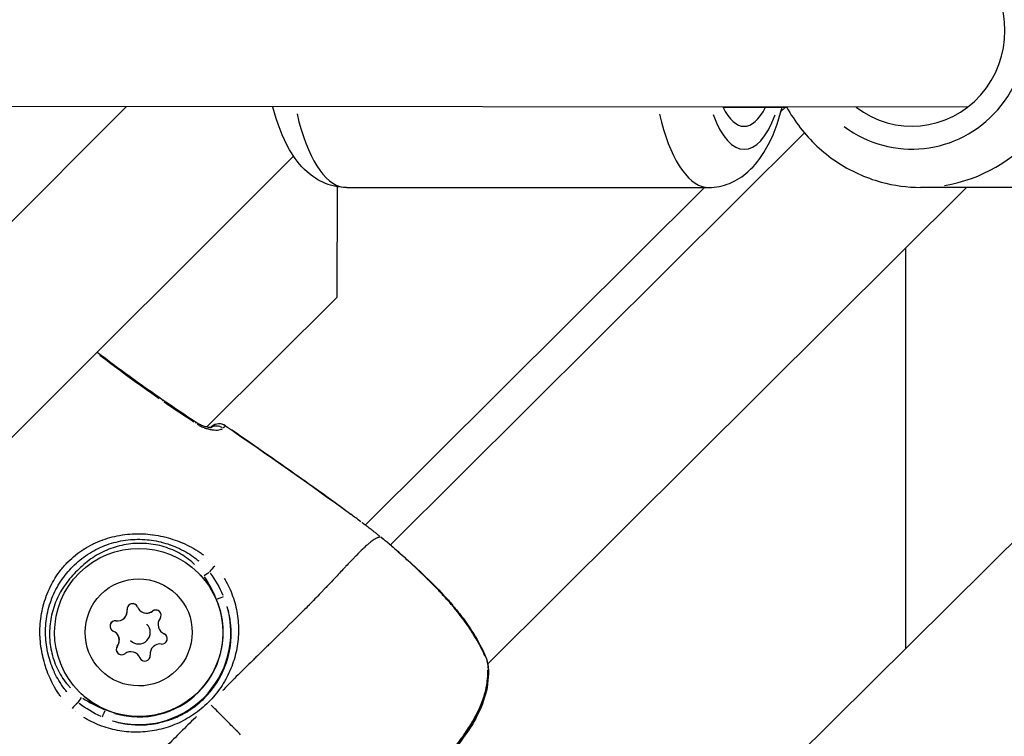
# Model space of a CAD drawing. Units: millimetres. Extents: x -1097 to 49678, y 6 to 32641.
# Drawn here: x 20347 to 20475, y 9022 to 9116 of the extents above; entities that cross this region are included whole.
import ezdxf

# ---------------------------------------------------------------- set-up
doc = ezdxf.new("R2010")
doc.units = ezdxf.units.MM
doc.header["$MEASUREMENT"] = 0

msp = doc.modelspace()

# ---------------------------------------------------------------- linework, layer by layer
for p, q in [((20533.77, 9104.59), (20121.42, 8695.12)), ((20470.59, 9104.6), (20206.43, 9104.74)), ((20360.66, 9104.66), (20207.08, 8951.26)), ((20438.6, 9104.58), (20446.93, 9104.58)), ((20446.76, 9104.58), (20446.18, 9104)), ((20395.14, 9047.34), (20449.24, 9101.22)), ((20382.48, 9098.18), (20219.02, 8934.93)), ((20388.17, 9079.73), (20388.2, 9094.18)), ((20389.39, 9094.08), (20436.74, 9094.08)), ((20436.21, 9094.08), (20391.85, 9049.94)), ((20407.86, 9031.78), (20470.42, 9094.1)), ((20483.19, 9094.09), (20464.44, 9094.1)), ((20462.47, 9086.17), (20462.47, 9033.78)), ((20371.15, 9062.78), (20388.17, 9079.73)), ((20370.97, 9062.61), (20370.97, 9062.61)), ((20358.51, 9047.5), (20358.51, 9047.5)), ((20359.57, 9048.56), (20359.57, 9048.56)), ((20368.88, 9047.16), (20368.88, 9047.16)), ((20369.83, 9046.63), (20369.83, 9046.63)), ((20373.06, 9043.52), (20373.06, 9043.52)), ((20373.63, 9042.59), (20373.63, 9042.59)), ((20349.58, 9038.61), (20349.58, 9038.61)), ((20360.72, 9038.87), (20360.73, 9038.86)), ((20362.34, 9038.81), (20362.35, 9038.8)), ((20364.05, 9038.69), (20364.06, 9038.68)), ((20359.27, 9037.42), (20359.28, 9037.41)), ((20363.29, 9036.96), (20363.3, 9036.95)), ((20365.14, 9036), (20365.15, 9035.99)), ((20359.32, 9035.8), (20359.33, 9035.79)), ((20361.17, 9034.84), (20361.18, 9034.83)), ((20365.56, 9035.72), (20365.56, 9035.71)), ((20359.43, 9034.09), (20359.44, 9034.08)), ((20362.12, 9032.99), (20362.13, 9032.98)), ((20362.4, 9032.57), (20362.41, 9032.56)), ((20351.37, 9028.5), (20351.37, 9028.5)), ((20351.86, 9027.75), (20351.86, 9027.75)), ((20354.02, 9025.49), (20354.02, 9025.49)), ((20354.76, 9024.97), (20354.76, 9024.97))]:
    msp.add_line(p, q)
for centre, radius, start, end in [((20372.73, 9061.67), 1.5, 55.4223, 129.3449), ((20393.38, 9046.87), 1.5, 50.4551, 52.7417), ((20372.78, 9046.56), 2.82, 180.2948, 180.2962), ((20359.43, 9038.7), 1.3, 262.5458, 7.2272), ((20359.44, 9038.7), 1.3, 262.5458, 7.2272), ((20361.42, 9038.96), 0.7, 22.5461, 187.2274), ((20361.43, 9038.95), 0.7, 45.4363, 187.2274), ((20363.26, 9039.72), 1.3, 202.546, 307.2275), ((20363.27, 9039.71), 1.3, 224.8866, 307.2272), ((20364.47, 9038.13), 0.7, 322.546, 127.2272), ((20364.48, 9038.12), 0.7, 45.4361, 127.2272), ((20359.18, 9036.72), 0.7, 82.5458, 247.2272), ((20359.19, 9036.71), 0.7, 82.5458, 224.337), ((20366.06, 9036.92), 1.3, 142.546, 247.2273), ((20358.4, 9034.88), 1.3, 322.546, 67.2273), ((20362.24, 9035.89), 1.5, 224.8866, 44.8866), ((20366.07, 9036.91), 1.3, 224.8866, 247.2272), ((20358.41, 9034.87), 1.3, 322.546, 44.8867), ((20365.28, 9035.07), 0.7, 262.5458, 67.2272), ((20365.29, 9035.06), 0.7, 45.4362, 67.2272), ((20359.99, 9033.67), 0.7, 142.546, 307.2272), ((20360, 9033.66), 0.7, 142.546, 224.337), ((20361.2, 9032.07), 1.3, 22.546, 127.2275), ((20365.03, 9033.09), 1.3, 82.5458, 187.2272), ((20361.21, 9032.06), 1.3, 22.546, 44.8867), ((20363.04, 9032.84), 0.7, 202.5461, 7.2274), ((20363.05, 9032.83), 0.7, 202.546, 224.337), ((20406.36, 9031.66), 1.5, 6.4854, 19.1085)]:
    msp.add_arc(centre, radius, start, end)
for centre, major_axis, ratio, start_param, end_param in [((20464.46, 9114.6), (-0.01, -20.5), 0.972838, 0.15708, 2.984513), ((20463.3, 9114.6), (0.01, 15.5), 0.972838, 2.516067, 6.908711), ((20463.3, 9114.6), (0.01, 12.5), 0.972838, 2.498092, 6.926686), ((20441.38, 9114.58), (0, -12.5), 0.371304, 5.635736, 6.926686), ((20389.38, 9114.58), (0, -20.5), 0.371304, 5.271526, 6.22994), ((20436.74, 9114.58), (0, -20.5), 0.371304, 5.273156, 6.230026), ((20441.38, 9114.58), (0, -15.5), 0.371304, 5.498117, 7.065661), ((20364.6, 9065.05), (0.85, 1.24), 0.0033, 0.023897, 0.454037), ((20368.93, 9062.14), (0.82, 1.25), 0.003287, 0.02391, 0.454288), ((20372.49, 9061.44), (-1.05, 1.07), 0.929018, 4.963147, 5.985093), ((20372.73, 9061.67), (-0.95, 1.16), 0.999396, 5.0575, 6.218676), ((20372.73, 9061.67), (0.85, 1.24), 0.003301, 0.001457, 0.027686), ((20372.73, 9061.67), (-1.06, 1.06), 0.999408, 6.186406, 6.283185), ((20393.38, 9046.87), (0.96, 1.16), 0.958598, 0.002075, 0.039421), ((20393.38, 9046.87), (0.91, 1.19), 0.003326, 0.000561, 0.010662), ((20372.77, 9046.57), (-1.56, -0.95), 0.999911, 0.000005, 0.000093), ((20372.77, 9046.57), (-0.86, -1.61), 0.999917, 0.000005, 0.000098), ((20370.75, 9043.33), (0.835, 0.55), 0.00329, 4.764404, 5.68864), ((20372.18, 9044.27), (0.759, 0.651), 0.206059, 1.372707, 2.521291), ((20372.78, 9046.56), (-2.82, -0.12), 0.999991, 1.570778, 1.570795), ((20372.39, 9040.21), (0.92, 0.392), 0.003117, 4.79043, 6.172731), ((20362.24, 9035.88), (11.07, 4.72), 0.999996, 4.021697, 6.16416), ((20362.25, 9035.88), (-4.37, -10.13), 0.999996, 0.119026, 2.261489), ((20406.36, 9031.66), (1.42, 0.49), 0.782321, 6.10021, 6.273559), ((20406.36, 9031.66), (1.49, 0.17), 0.497432, 0.006894, 0.130982), ((20406.38, 9031.63), (1.49, 0.17), 0.492856, 6.121382, 6.26166), ((20351.62, 9025.3), (0.32, 2.34), 0.999973, 6.283152, 6.283184), ((20354.77, 9027.41), (0.554, 0.833), 0.00329, 3.736138, 4.660374), ((20353.82, 9025.98), (0.654, 0.757), 0.206074, 0.620303, 1.768883), ((20351.62, 9025.3), (2.35, 0.24), 0.999979, 6.283155, 6.283184), ((20357.88, 9025.75), (-0.396, -0.918), 0.003117, 0.110454, 1.492755)]:
    msp.add_ellipse(centre, major_axis=major_axis, ratio=ratio, start_param=start_param, end_param=end_param)
for centre, major_axis in [((20362.24, 9035.89), (-7.79, -7.76)), ((20362.23, 9035.9), (-4.96, -4.94))]:
    msp.add_ellipse(centre, major_axis=major_axis, ratio=0.999994)
for points, knots in [([(20389.39, 9094.08), (20388.44, 9094.08), (20387.49, 9094.28), (20385.72, 9094.99), (20384.93, 9095.53), (20383.28, 9096.99), (20382.56, 9097.97), (20380.99, 9100.69), (20380.31, 9102.56), (20379.78, 9104.61), (20379.78, 9104.63), (20379.78, 9104.65)], [3.4971191, 3.4971191, 3.4971191, 3.4971191, 3.6455516, 3.6455516, 3.8154695, 3.8154695, 4.0672674, 4.0672674, 4.4682222, 4.4682222, 4.4712416, 4.4712416, 4.4712416, 4.4712416]), ([(20436.74, 9094.08), (20437.69, 9094.08), (20438.63, 9094.28), (20440.4, 9095), (20441.2, 9095.53), (20442.84, 9097), (20443.57, 9097.98), (20445.14, 9100.69), (20445.81, 9102.55), (20446.33, 9104.58)], [2.7860663, 2.7860663, 2.7860663, 2.7860663, 2.9344988, 2.9344988, 3.1044167, 3.1044167, 3.3562146, 3.3562146, 3.7557477, 3.7557477, 3.7557477, 3.7557477]), ([(20446.92, 9104.61), (20447.44, 9103.66), (20448.04, 9102.75), (20450.03, 9100.17), (20451.63, 9098.67), (20455.22, 9096.27), (20457.2, 9095.36), (20460.95, 9094.33), (20462.7, 9094.1), (20464.44, 9094.1)], [6.795273, 6.795273, 6.795273, 6.795273, 6.955121, 6.955121, 7.276073, 7.276073, 7.59465, 7.59465, 7.85364, 7.85364, 7.85364, 7.85364]), ([(20369.75, 9063.39), (20369.9, 9063.3), (20370.05, 9063.21), (20370.36, 9063.05), (20370.52, 9062.98), (20370.86, 9062.86), (20371.03, 9062.81), (20371.35, 9062.74), (20371.5, 9062.72), (20371.66, 9062.71), (20371.7, 9062.71), (20371.75, 9062.71), (20371.77, 9062.72), (20371.78, 9062.72), (20371.78, 9062.72), (20371.78, 9062.72)], [0, 0, 0, 0, 0.0518635, 0.0518635, 0.1088984, 0.1088984, 0.1754797, 0.1754797, 0.2503873, 0.2503873, 0.2857733, 0.2857733, 0.3154816, 0.3154816, 0.3240671, 0.3240671, 0.3240671, 0.3240671]), ([(20369.88, 9063.11), (20369.99, 9063.05), (20370.1, 9062.99), (20370.21, 9062.93), (20370.21, 9062.93), (20370.22, 9062.93), (20370.23, 9062.92), (20370.41, 9062.83), (20370.59, 9062.75), (20370.77, 9062.68), (20370.78, 9062.68), (20370.79, 9062.68), (20370.8, 9062.67), (20370.97, 9062.61), (20371.15, 9062.55), (20371.32, 9062.51), (20371.33, 9062.5), (20371.34, 9062.5), (20371.35, 9062.5), (20371.52, 9062.45), (20371.68, 9062.42), (20371.83, 9062.4), (20371.84, 9062.39), (20371.85, 9062.39), (20371.87, 9062.39), (20372.02, 9062.37), (20372.16, 9062.36), (20372.3, 9062.35), (20372.31, 9062.35), (20372.32, 9062.35), (20372.33, 9062.35), (20372.46, 9062.35), (20372.59, 9062.36), (20372.7, 9062.38), (20372.71, 9062.38), (20372.72, 9062.38), (20372.72, 9062.38), (20372.84, 9062.4), (20372.94, 9062.42), (20373.03, 9062.46), (20373.09, 9062.48), (20373.14, 9062.51), (20373.18, 9062.54)], [0.000266381, 0.000266381, 0.000266381, 0.000266381, 0.000646307, 0.000646307, 0.000646307, 0.000665953, 0.000665953, 0.000665953, 0.001296222, 0.001296222, 0.001296222, 0.001331906, 0.001331906, 0.001331906, 0.001952066, 0.001952066, 0.001952066, 0.001997859, 0.001997859, 0.001997859, 0.002615123, 0.002615123, 0.002615123, 0.002663812, 0.002663812, 0.002663812, 0.003285593, 0.003285593, 0.003285593, 0.003329766, 0.003329766, 0.003329766, 0.003962855, 0.003962855, 0.003962855, 0.003995719, 0.003995719, 0.003995719, 0.004645437, 0.004645437, 0.004645437, 0.005061244, 0.005061244, 0.005061244, 0.005061244]), ([(20373.58, 9062.9), (20373.58, 9062.9), (20373.57, 9062.9), (20373.57, 9062.9), (20373.57, 9062.9), (20373.56, 9062.89), (20373.56, 9062.89), (20373.55, 9062.88), (20373.55, 9062.88), (20373.54, 9062.87), (20373.53, 9062.86), (20373.51, 9062.84), (20373.49, 9062.83), (20373.49, 9062.82), (20373.49, 9062.82), (20373.49, 9062.82), (20373.47, 9062.8), (20373.44, 9062.78), (20373.41, 9062.75), (20373.41, 9062.74), (20373.4, 9062.74), (20373.39, 9062.73), (20373.38, 9062.71), (20373.36, 9062.7), (20373.34, 9062.68), (20373.33, 9062.67), (20373.32, 9062.66), (20373.31, 9062.65), (20373.3, 9062.64), (20373.3, 9062.63), (20373.29, 9062.63)], [0.0001022, 0.0001022, 0.0001022, 0.0001022, 0.000276352, 0.000276352, 0.000276352, 0.000467281, 0.000467281, 0.000467281, 0.000666983, 0.000666983, 0.000666983, 0.001021997, 0.001021997, 0.001021997, 0.001072001, 0.001072001, 0.001072001, 0.001442211, 0.001442211, 0.001442211, 0.001532996, 0.001532996, 0.001532996, 0.001734923, 0.001734923, 0.001734923, 0.00185683, 0.00185683, 0.00185683, 0.001941795, 0.001941795, 0.001941795, 0.001941795]), ([(20371.65, 9062.71), (20371.65, 9062.71), (20371.65, 9062.72), (20371.65, 9062.72), (20371.66, 9062.73), (20371.67, 9062.73), (20371.67, 9062.74)], [0.001076328, 0.001076328, 0.001076328, 0.001076328, 0.0011485092, 0.0011485092, 0.0011485092, 0.0015373632, 0.0015373632, 0.0015373632, 0.0015373632]), ([(20389.16, 9051.93), (20389.09, 9051.98), (20389.02, 9052.03), (20388.95, 9052.08), (20388.93, 9052.1), (20388.9, 9052.12), (20388.87, 9052.14), (20387.21, 9053.36), (20385.54, 9054.56), (20383.86, 9055.75), (20383.85, 9055.76), (20383.83, 9055.77), (20383.81, 9055.78), (20380.7, 9057.99), (20377.55, 9060.17), (20374.41, 9062.34)], [0.00588637, 0.00588637, 0.00588637, 0.00588637, 0.00613612, 0.00613612, 0.00613612, 0.00623542, 0.00623542, 0.00623542, 0.01241179, 0.01241179, 0.01241179, 0.01246942, 0.01246942, 0.01246942, 0.02393474, 0.02393474, 0.02393474, 0.02393474]), ([(20393.73, 9048.49), (20393.61, 9048.58), (20393.48, 9048.68), (20393.37, 9048.77), (20393.32, 9048.8), (20393.28, 9048.84), (20393.24, 9048.87), (20393.18, 9048.92), (20393.12, 9048.96), (20393.06, 9049.01), (20392.96, 9049.09), (20392.85, 9049.17), (20392.74, 9049.26), (20392.7, 9049.29), (20392.66, 9049.32), (20392.62, 9049.35), (20392.45, 9049.48), (20392.28, 9049.61), (20392.11, 9049.74), (20391.9, 9049.9), (20391.69, 9050.05), (20391.48, 9050.21), (20391.45, 9050.23), (20391.42, 9050.25), (20391.39, 9050.28)], [0.000164614, 0.000164614, 0.000164614, 0.000164614, 0.000619668, 0.000619668, 0.000619668, 0.000780666, 0.000780666, 0.000780666, 0.001006899, 0.001006899, 0.001006899, 0.001408367, 0.001408367, 0.001408367, 0.001559916, 0.001559916, 0.001559916, 0.002207173, 0.002207173, 0.002207173, 0.002994047, 0.002994047, 0.002994047, 0.003102196, 0.003102196, 0.003102196, 0.003102196]), ([(20352.07, 9027.47), (20351.97, 9027.6), (20351.87, 9027.73), (20351.78, 9027.87), (20351.77, 9027.88), (20351.77, 9027.89), (20351.76, 9027.9), (20351.52, 9028.25), (20351.3, 9028.62), (20351.09, 9029), (20351.09, 9029.01), (20351.08, 9029.02), (20351.07, 9029.04), (20350.87, 9029.41), (20350.69, 9029.8), (20350.52, 9030.19), (20350.52, 9030.21), (20350.51, 9030.23), (20350.5, 9030.24), (20350.17, 9031.04), (20349.9, 9031.86), (20349.71, 9032.7), (20349.7, 9032.72), (20349.7, 9032.75), (20349.69, 9032.77), (20349.6, 9033.18), (20349.52, 9033.6), (20349.46, 9034.01), (20349.46, 9034.04), (20349.45, 9034.07), (20349.45, 9034.09), (20349.39, 9034.51), (20349.36, 9034.92), (20349.34, 9035.34), (20349.34, 9035.37), (20349.34, 9035.39), (20349.33, 9035.42), (20349.3, 9036.28), (20349.34, 9037.14), (20349.47, 9037.99), (20349.48, 9038.02), (20349.48, 9038.04), (20349.49, 9038.06), (20349.55, 9038.48), (20349.64, 9038.9), (20349.74, 9039.31), (20349.75, 9039.33), (20349.75, 9039.35), (20349.76, 9039.38), (20349.87, 9039.78), (20349.99, 9040.19), (20350.14, 9040.58), (20350.14, 9040.6), (20350.15, 9040.62), (20350.16, 9040.64), (20350.3, 9041.04), (20350.47, 9041.42), (20350.65, 9041.8), (20350.66, 9041.82), (20350.67, 9041.84), (20350.68, 9041.86), (20350.87, 9042.24), (20351.07, 9042.61), (20351.29, 9042.96), (20351.3, 9042.99), (20351.32, 9043.01), (20351.33, 9043.03), (20351.56, 9043.39), (20351.8, 9043.73), (20352.06, 9044.07), (20352.35, 9044.43), (20352.66, 9044.77), (20352.98, 9045.1), (20352.99, 9045.11), (20352.99, 9045.11), (20352.99, 9045.11), (20353.31, 9045.43), (20353.64, 9045.73), (20353.99, 9046.01), (20354.01, 9046.02), (20354.02, 9046.03), (20354.03, 9046.04), (20354.37, 9046.31), (20354.72, 9046.56), (20355.08, 9046.79), (20355.1, 9046.8), (20355.11, 9046.81), (20355.13, 9046.82), (20355.49, 9047.04), (20355.86, 9047.25), (20356.25, 9047.44), (20356.26, 9047.45), (20356.28, 9047.46), (20356.3, 9047.46), (20356.68, 9047.65), (20357.08, 9047.82), (20357.48, 9047.97), (20357.5, 9047.97), (20357.51, 9047.98), (20357.53, 9047.99), (20358.35, 9048.29), (20359.19, 9048.51), (20360.06, 9048.64), (20360.08, 9048.65), (20360.1, 9048.65), (20360.11, 9048.65), (20360.54, 9048.72), (20360.97, 9048.76), (20361.4, 9048.78), (20361.42, 9048.79), (20361.44, 9048.79), (20361.46, 9048.79), (20361.88, 9048.81), (20362.31, 9048.81), (20362.73, 9048.79), (20362.75, 9048.79), (20362.78, 9048.79), (20362.8, 9048.79), (20363.22, 9048.77), (20363.64, 9048.73), (20364.06, 9048.67), (20364.08, 9048.67), (20364.1, 9048.67), (20364.13, 9048.66), (20364.55, 9048.61), (20364.97, 9048.53), (20365.38, 9048.43), (20365.4, 9048.43), (20365.42, 9048.42), (20365.45, 9048.42), (20366.3, 9048.22), (20367.12, 9047.95), (20367.92, 9047.61), (20367.94, 9047.6), (20367.95, 9047.6), (20367.97, 9047.59), (20368.36, 9047.42), (20368.75, 9047.24), (20369.12, 9047.04), (20369.14, 9047.03), (20369.15, 9047.02), (20369.16, 9047.01), (20369.54, 9046.81), (20369.91, 9046.58), (20370.27, 9046.34), (20370.28, 9046.34), (20370.28, 9046.33), (20370.29, 9046.32), (20370.43, 9046.23), (20370.57, 9046.13), (20370.7, 9046.03)], [0.00216448, 0.00216448, 0.00216448, 0.00216448, 0.00267134, 0.00267134, 0.00267134, 0.0027056, 0.0027056, 0.0027056, 0.004009, 0.004009, 0.004009, 0.0040584, 0.0040584, 0.0040584, 0.00534905, 0.00534905, 0.00534905, 0.0054112, 0.0054112, 0.0054112, 0.00803928, 0.00803928, 0.00803928, 0.0081168, 0.0081168, 0.0081168, 0.00938914, 0.00938914, 0.00938914, 0.0094696, 0.0094696, 0.0094696, 0.01074239, 0.01074239, 0.01074239, 0.0108224, 0.0108224, 0.0108224, 0.01345543, 0.01345543, 0.01345543, 0.013528, 0.013528, 0.013528, 0.01481114, 0.01481114, 0.01481114, 0.0148808, 0.0148808, 0.0148808, 0.01616229, 0.01616229, 0.01616229, 0.0162336, 0.0162336, 0.0162336, 0.01750885, 0.01750885, 0.01750885, 0.0175864, 0.0175864, 0.0175864, 0.01885671, 0.01885671, 0.01885671, 0.0189392, 0.0189392, 0.0189392, 0.02022152, 0.02022152, 0.02022152, 0.02162903, 0.02162903, 0.02162903, 0.0216448, 0.0216448, 0.0216448, 0.0229976, 0.0229976, 0.0229976, 0.02304449, 0.02304449, 0.02304449, 0.0243504, 0.0243504, 0.0243504, 0.0244106, 0.0244106, 0.0244106, 0.0257032, 0.0257032, 0.0257032, 0.02576066, 0.02576066, 0.02576066, 0.027056, 0.027056, 0.027056, 0.02710907, 0.02710907, 0.02710907, 0.0297616, 0.0297616, 0.0297616, 0.02981721, 0.02981721, 0.02981721, 0.0311144, 0.0311144, 0.0311144, 0.03117621, 0.03117621, 0.03117621, 0.0324672, 0.0324672, 0.0324672, 0.03253432, 0.03253432, 0.03253432, 0.03382, 0.03382, 0.03382, 0.03388941, 0.03388941, 0.03388941, 0.0351728, 0.0351728, 0.0351728, 0.03524084, 0.03524084, 0.03524084, 0.0378784, 0.0378784, 0.0378784, 0.03793427, 0.03793427, 0.03793427, 0.0392312, 0.0392312, 0.0392312, 0.03927615, 0.03927615, 0.03927615, 0.040584, 0.040584, 0.040584, 0.0406153, 0.0406153, 0.0406153, 0.04112512, 0.04112512, 0.04112512, 0.04112512]), ([(20352.86, 9028.09), (20352.75, 9028.21), (20352.64, 9028.34), (20352.54, 9028.48), (20352.53, 9028.5), (20352.51, 9028.52), (20352.49, 9028.54), (20352.24, 9028.88), (20352, 9029.23), (20351.79, 9029.6), (20351.59, 9029.93), (20351.41, 9030.27), (20351.25, 9030.62), (20351.23, 9030.65), (20351.22, 9030.68), (20351.21, 9030.71), (20351.05, 9031.06), (20350.9, 9031.42), (20350.77, 9031.79), (20350.76, 9031.81), (20350.75, 9031.84), (20350.74, 9031.87), (20350.62, 9032.24), (20350.51, 9032.61), (20350.41, 9032.99), (20350.41, 9033.02), (20350.4, 9033.04), (20350.4, 9033.06), (20350.3, 9033.46), (20350.23, 9033.87), (20350.17, 9034.27), (20350.12, 9034.67), (20350.08, 9035.07), (20350.07, 9035.47), (20350.07, 9035.48), (20350.07, 9035.5), (20350.07, 9035.51), (20350.04, 9036.33), (20350.09, 9037.16), (20350.23, 9037.97), (20350.23, 9037.97), (20350.23, 9037.98), (20350.23, 9037.98), (20350.3, 9038.39), (20350.39, 9038.8), (20350.5, 9039.19), (20350.61, 9039.6), (20350.75, 9039.99), (20350.9, 9040.38), (20351.05, 9040.76), (20351.22, 9041.14), (20351.41, 9041.51), (20351.61, 9041.88), (20351.82, 9042.24), (20352.05, 9042.59), (20352.05, 9042.59), (20352.06, 9042.6), (20352.06, 9042.61), (20352.3, 9042.96), (20352.55, 9043.29), (20352.81, 9043.61), (20353.07, 9043.92), (20353.35, 9044.22), (20353.63, 9044.51), (20353.64, 9044.51), (20353.64, 9044.52), (20353.64, 9044.52), (20353.93, 9044.81), (20354.24, 9045.08), (20354.55, 9045.35), (20354.88, 9045.61), (20355.21, 9045.86), (20355.56, 9046.09), (20355.91, 9046.32), (20356.28, 9046.54), (20356.65, 9046.73), (20357.02, 9046.92), (20357.4, 9047.09), (20357.79, 9047.25), (20358.18, 9047.4), (20358.58, 9047.53), (20358.98, 9047.64), (20359.38, 9047.75), (20359.79, 9047.84), (20360.2, 9047.91), (20360.21, 9047.91), (20360.21, 9047.91), (20360.22, 9047.91), (20360.63, 9047.98), (20361.05, 9048.03), (20361.47, 9048.05), (20361.87, 9048.07), (20362.27, 9048.08), (20362.67, 9048.06), (20362.69, 9048.06), (20362.71, 9048.06), (20362.73, 9048.06), (20363.12, 9048.04), (20363.52, 9048.01), (20363.91, 9047.95), (20364.32, 9047.89), (20364.72, 9047.82), (20365.12, 9047.72), (20365.15, 9047.71), (20365.18, 9047.7), (20365.21, 9047.7), (20365.58, 9047.6), (20365.95, 9047.49), (20366.3, 9047.37), (20366.34, 9047.36), (20366.38, 9047.34), (20366.41, 9047.33), (20366.77, 9047.2), (20367.12, 9047.06), (20367.46, 9046.9), (20367.5, 9046.88), (20367.53, 9046.87), (20367.57, 9046.85), (20367.94, 9046.67), (20368.31, 9046.48), (20368.66, 9046.26), (20368.99, 9046.06), (20369.31, 9045.85), (20369.61, 9045.62), (20369.64, 9045.59), (20369.67, 9045.57), (20369.69, 9045.55), (20369.83, 9045.45), (20369.96, 9045.35), (20370.08, 9045.24)], [0.00200657, 0.00200657, 0.00200657, 0.00200657, 0.00250822, 0.00250822, 0.00250822, 0.00258852, 0.00258852, 0.00258852, 0.00385461, 0.00385461, 0.00385461, 0.00501643, 0.00501643, 0.00501643, 0.00510625, 0.00510625, 0.00510625, 0.00627054, 0.00627054, 0.00627054, 0.00635155, 0.00635155, 0.00635155, 0.00752465, 0.00752465, 0.00752465, 0.00759034, 0.00759034, 0.00759034, 0.00882928, 0.00882928, 0.00882928, 0.01003286, 0.01003286, 0.01003286, 0.01007866, 0.01007866, 0.01007866, 0.01254108, 0.01254108, 0.01254108, 0.01255454, 0.01255454, 0.01255454, 0.01379518, 0.01379518, 0.01379518, 0.01504929, 0.01504929, 0.01504929, 0.0163034, 0.0163034, 0.0163034, 0.01755751, 0.01755751, 0.01755751, 0.01757996, 0.01757996, 0.01757996, 0.018841, 0.018841, 0.018841, 0.02006572, 0.02006572, 0.02006572, 0.02008144, 0.02008144, 0.02008144, 0.02131344, 0.02131344, 0.02131344, 0.02256625, 0.02256625, 0.02256625, 0.02382805, 0.02382805, 0.02382805, 0.025077, 0.025077, 0.025077, 0.02632454, 0.02632454, 0.02632454, 0.02757024, 0.02757024, 0.02757024, 0.02759037, 0.02759037, 0.02759037, 0.02884448, 0.02884448, 0.02884448, 0.03003911, 0.03003911, 0.03003911, 0.03009858, 0.03009858, 0.03009858, 0.03127837, 0.03127837, 0.03127837, 0.03251295, 0.03251295, 0.03251295, 0.0326068, 0.0326068, 0.0326068, 0.0337431, 0.0337431, 0.0337431, 0.03386091, 0.03386091, 0.03386091, 0.03499934, 0.03499934, 0.03499934, 0.03511502, 0.03511502, 0.03511502, 0.03636912, 0.03636912, 0.03636912, 0.03752118, 0.03752118, 0.03752118, 0.03762323, 0.03762323, 0.03762323, 0.03812487, 0.03812487, 0.03812487, 0.03812487]), ([(20369.52, 9044.79), (20369.41, 9044.9), (20369.29, 9045), (20369.17, 9045.11), (20368.58, 9045.62), (20367.92, 9046.06), (20367.22, 9046.42), (20366.86, 9046.6), (20366.5, 9046.76), (20366.13, 9046.89), (20365.76, 9047.03), (20365.38, 9047.15), (20365, 9047.24), (20364.62, 9047.33), (20364.24, 9047.4), (20363.84, 9047.45), (20363.45, 9047.5), (20363.05, 9047.53), (20362.66, 9047.54), (20361.87, 9047.56), (20361.09, 9047.49), (20360.31, 9047.34), (20359.92, 9047.26), (20359.53, 9047.17), (20359.16, 9047.05), (20358.78, 9046.94), (20358.41, 9046.81), (20358.05, 9046.65), (20357.68, 9046.5), (20357.33, 9046.33), (20356.99, 9046.14), (20356.64, 9045.94), (20356.3, 9045.73), (20355.98, 9045.5), (20355.66, 9045.27), (20355.35, 9045.03), (20355.05, 9044.77), (20354.76, 9044.51), (20354.47, 9044.24), (20354.19, 9043.97), (20353.92, 9043.69), (20353.65, 9043.41), (20353.39, 9043.11), (20353.13, 9042.82), (20352.88, 9042.51), (20352.65, 9042.18), (20352.19, 9041.54), (20351.8, 9040.85), (20351.49, 9040.13), (20351.34, 9039.77), (20351.2, 9039.4), (20351.09, 9039.02), (20350.97, 9038.64), (20350.87, 9038.26), (20350.8, 9037.87), (20350.65, 9037.1), (20350.57, 9036.31), (20350.59, 9035.52), (20350.59, 9035.12), (20350.62, 9034.73), (20350.67, 9034.33), (20350.72, 9033.94), (20350.79, 9033.56), (20350.88, 9033.17), (20350.97, 9032.79), (20351.08, 9032.41), (20351.22, 9032.04), (20351.36, 9031.67), (20351.51, 9031.3), (20351.69, 9030.95), (20351.87, 9030.6), (20352.07, 9030.26), (20352.29, 9029.93), (20352.51, 9029.6), (20352.75, 9029.28), (20353.01, 9028.98), (20353.11, 9028.86), (20353.21, 9028.74), (20353.32, 9028.63)], [0.00190926, 0.00190926, 0.00190926, 0.00190926, 0.00238658, 0.00238658, 0.00238658, 0.00477316, 0.00477316, 0.00477316, 0.00596645, 0.00596645, 0.00596645, 0.00715974, 0.00715974, 0.00715974, 0.00835303, 0.00835303, 0.00835303, 0.00954632, 0.00954632, 0.00954632, 0.0119329, 0.0119329, 0.0119329, 0.01312619, 0.01312619, 0.01312619, 0.01431947, 0.01431947, 0.01431947, 0.01551276, 0.01551276, 0.01551276, 0.01670605, 0.01670605, 0.01670605, 0.01789934, 0.01789934, 0.01789934, 0.01909263, 0.01909263, 0.01909263, 0.02028592, 0.02028592, 0.02028592, 0.02147921, 0.02147921, 0.02147921, 0.02386579, 0.02386579, 0.02386579, 0.02505908, 0.02505908, 0.02505908, 0.02625237, 0.02625237, 0.02625237, 0.02863895, 0.02863895, 0.02863895, 0.02983224, 0.02983224, 0.02983224, 0.03102553, 0.03102553, 0.03102553, 0.03221882, 0.03221882, 0.03221882, 0.03341211, 0.03341211, 0.03341211, 0.0346054, 0.0346054, 0.0346054, 0.03579869, 0.03579869, 0.03579869, 0.036276, 0.036276, 0.036276, 0.036276]), ([(20393.76, 9048.35), (20393.75, 9048.35), (20393.74, 9048.35), (20393.73, 9048.35), (20393.72, 9048.35), (20393.71, 9048.34), (20393.7, 9048.34), (20393.68, 9048.34), (20393.66, 9048.33), (20393.64, 9048.33), (20393.63, 9048.33), (20393.62, 9048.32), (20393.6, 9048.32), (20393.58, 9048.31), (20393.56, 9048.31), (20393.53, 9048.3), (20393.52, 9048.29), (20393.5, 9048.29), (20393.49, 9048.28), (20393.46, 9048.27), (20393.43, 9048.26), (20393.4, 9048.25), (20393.35, 9048.23), (20393.3, 9048.2), (20393.25, 9048.18), (20393.23, 9048.17), (20393.22, 9048.16), (20393.2, 9048.15), (20393.16, 9048.13), (20393.12, 9048.11), (20393.08, 9048.08), (20392.97, 9048.01), (20392.84, 9047.93), (20392.71, 9047.83), (20392.63, 9047.77), (20392.54, 9047.7), (20392.45, 9047.63), (20392.4, 9047.59), (20392.34, 9047.54), (20392.28, 9047.49), (20392.26, 9047.47), (20392.25, 9047.46), (20392.23, 9047.45), (20392.2, 9047.42), (20392.16, 9047.38), (20392.12, 9047.35), (20392.08, 9047.32), (20392.04, 9047.28), (20392, 9047.25), (20391.93, 9047.19), (20391.86, 9047.12), (20391.79, 9047.05), (20391.7, 9046.97), (20391.61, 9046.88), (20391.51, 9046.79), (20391.24, 9046.54), (20390.96, 9046.25), (20390.65, 9045.93), (20390.57, 9045.85), (20390.48, 9045.76), (20390.39, 9045.67), (20390.06, 9045.32), (20389.71, 9044.95), (20389.33, 9044.55), (20389.25, 9044.46), (20389.17, 9044.37), (20389.08, 9044.28), (20388.69, 9043.87), (20388.28, 9043.43), (20387.85, 9042.97), (20387.76, 9042.87), (20387.67, 9042.77), (20387.58, 9042.68), (20387.37, 9042.45), (20387.15, 9042.22), (20386.92, 9041.99), (20386.8, 9041.85), (20386.65, 9041.7), (20386.54, 9041.58), (20386.48, 9041.52), (20386.42, 9041.46), (20386.36, 9041.4), (20386.32, 9041.35), (20386.28, 9041.31), (20386.24, 9041.27), (20386.16, 9041.19), (20386.08, 9041.11), (20386, 9041.02), (20385.52, 9040.53), (20385.03, 9040.02), (20384.52, 9039.5), (20384.51, 9039.5), (20384.5, 9039.49), (20384.5, 9039.48), (20383.98, 9038.96), (20383.44, 9038.42), (20382.89, 9037.88), (20382.84, 9037.82), (20382.78, 9037.76), (20382.72, 9037.7), (20381.67, 9036.66), (20380.57, 9035.59), (20379.42, 9034.46), (20379.28, 9034.32), (20379.14, 9034.19), (20379, 9034.05), (20378.53, 9033.59), (20378.05, 9033.12), (20377.56, 9032.64), (20377.41, 9032.5), (20377.26, 9032.35), (20377.11, 9032.2), (20376.49, 9031.6), (20375.86, 9030.98), (20375.22, 9030.34), (20374.61, 9029.73), (20373.99, 9029.1), (20373.36, 9028.45), (20373.3, 9028.39), (20373.24, 9028.33), (20373.19, 9028.28)], [0.0950057, 0.0950057, 0.0950057, 0.0950057, 0.100267, 0.100267, 0.100267, 0.1069135, 0.1069135, 0.1069135, 0.1158502, 0.1158502, 0.1158502, 0.1217983, 0.1217983, 0.1217983, 0.1314752, 0.1314752, 0.1314752, 0.136683, 0.136683, 0.136683, 0.1466662, 0.1466662, 0.1466662, 0.1619075, 0.1619075, 0.1619075, 0.1664526, 0.1664526, 0.1664526, 0.1770924, 0.1770924, 0.1770924, 0.2075249, 0.2075249, 0.2075249, 0.2259917, 0.2259917, 0.2259917, 0.2380834, 0.2380834, 0.2380834, 0.2408765, 0.2408765, 0.2408765, 0.2483188, 0.2483188, 0.2483188, 0.2557612, 0.2557612, 0.2557612, 0.2692616, 0.2692616, 0.2692616, 0.2855308, 0.2855308, 0.2855308, 0.3321548, 0.3321548, 0.3321548, 0.3450699, 0.3450699, 0.3450699, 0.3939725, 0.3939725, 0.3939725, 0.404609, 0.404609, 0.404609, 0.4539539, 0.4539539, 0.4539539, 0.4641481, 0.4641481, 0.4641481, 0.4877859, 0.4877859, 0.4877859, 0.50136, 0.50136, 0.50136, 0.5088024, 0.5088024, 0.5088024, 0.514106, 0.514106, 0.514106, 0.5236872, 0.5236872, 0.5236872, 0.5824684, 0.5824684, 0.5824684, 0.5832263, 0.5832263, 0.5832263, 0.6427654, 0.6427654, 0.6427654, 0.6490612, 0.6490612, 0.6490612, 0.7618436, 0.7618436, 0.7618436, 0.7757105, 0.7757105, 0.7757105, 0.8213827, 0.8213827, 0.8213827, 0.8355227, 0.8355227, 0.8355227, 0.8927879, 0.8927879, 0.8927879, 0.9475785, 0.9475785, 0.9475785, 0.9523687, 0.9523687, 0.9523687, 0.9523687]), ([(20394.27, 9048.08), (20394.23, 9048.11), (20394.19, 9048.14), (20394.15, 9048.17), (20394.11, 9048.2), (20394.07, 9048.23), (20394.03, 9048.26), (20393.98, 9048.3), (20393.93, 9048.34), (20393.88, 9048.38)], [0.0000272036, 0.0000272036, 0.0000272036, 0.0000272036, 0.0001710717, 0.0001710717, 0.0001710717, 0.0003242669, 0.0003242669, 0.0003242669, 0.0005168685, 0.0005168685, 0.0005168685, 0.0005168685]), ([(20394.34, 9048.02), (20394.6, 9047.8), (20395, 9047.46), (20396.04, 9046.56), (20396.71, 9045.96), (20398.2, 9044.62), (20399.03, 9043.86), (20400.71, 9042.24), (20401.58, 9041.35), (20402.82, 9039.98), (20403.22, 9039.51), (20404.01, 9038.55), (20404.4, 9038.06), (20405.5, 9036.57), (20406.15, 9035.56), (20407.14, 9033.74), (20407.51, 9032.91), (20407.78, 9032.15)], [0, 0, 0, 0, 0.349314, 0.349314, 0.726222, 0.726222, 1.094224, 1.094224, 1.462439, 1.462439, 1.647924, 1.647924, 1.839876, 1.839876, 2.231245, 2.231245, 2.591579, 2.591579, 2.591579, 2.591579]), ([(20407.51, 9032.76), (20407.48, 9032.83), (20407.45, 9032.9), (20407.41, 9032.97), (20407.41, 9032.98), (20407.41, 9032.99), (20407.41, 9032.99), (20407.25, 9033.35), (20407.07, 9033.73), (20406.86, 9034.12), (20406.86, 9034.14), (20406.85, 9034.15), (20406.84, 9034.17), (20406.64, 9034.55), (20406.42, 9034.94), (20406.18, 9035.33), (20406.17, 9035.36), (20406.15, 9035.39), (20406.13, 9035.41), (20406.02, 9035.59), (20405.91, 9035.77), (20405.79, 9035.96), (20405.77, 9035.99), (20405.75, 9036.02), (20405.73, 9036.06), (20405.61, 9036.23), (20405.49, 9036.41), (20405.37, 9036.59), (20405.35, 9036.63), (20405.32, 9036.67), (20405.29, 9036.71), (20404.73, 9037.53), (20404.11, 9038.34), (20403.43, 9039.15), (20403.39, 9039.21), (20403.34, 9039.27), (20403.29, 9039.33), (20403.16, 9039.48), (20403.03, 9039.63), (20402.89, 9039.79), (20402.71, 9040), (20402.53, 9040.21), (20402.34, 9040.41), (20402.28, 9040.48), (20402.23, 9040.54), (20402.17, 9040.61), (20401.85, 9040.95), (20401.53, 9041.29), (20401.21, 9041.62), (20401.15, 9041.69), (20401.08, 9041.76), (20401.02, 9041.82), (20400.7, 9042.15), (20400.38, 9042.48), (20400.06, 9042.79), (20400, 9042.85), (20399.93, 9042.92), (20399.87, 9042.98), (20399.55, 9043.29), (20399.24, 9043.58), (20398.94, 9043.87), (20398.88, 9043.93), (20398.82, 9043.99), (20398.76, 9044.04), (20398.58, 9044.21), (20398.4, 9044.38), (20398.23, 9044.54), (20398.11, 9044.65), (20397.99, 9044.76), (20397.87, 9044.87), (20397.82, 9044.92), (20397.77, 9044.97), (20397.71, 9045.02), (20397.43, 9045.28), (20397.15, 9045.53), (20396.89, 9045.76), (20396.85, 9045.8), (20396.81, 9045.84), (20396.77, 9045.88), (20396.51, 9046.11), (20396.27, 9046.33), (20396.04, 9046.54), (20396.01, 9046.56), (20395.98, 9046.59), (20395.95, 9046.61), (20395.85, 9046.71), (20395.75, 9046.79), (20395.65, 9046.88), (20395.63, 9046.9), (20395.61, 9046.92), (20395.58, 9046.94), (20395.49, 9047.03), (20395.4, 9047.11), (20395.31, 9047.19), (20395.29, 9047.2), (20395.27, 9047.22), (20395.26, 9047.23), (20395.06, 9047.4), (20394.88, 9047.56), (20394.73, 9047.69), (20394.72, 9047.7), (20394.71, 9047.7), (20394.71, 9047.71), (20394.68, 9047.73), (20394.65, 9047.75), (20394.63, 9047.78)], [0.00220918, 0.00220918, 0.00220918, 0.00220918, 0.00254299, 0.00254299, 0.00254299, 0.00257067, 0.00257067, 0.00257067, 0.00421207, 0.00421207, 0.00421207, 0.00427938, 0.00427938, 0.00427938, 0.00588114, 0.00588114, 0.00588114, 0.00599243, 0.00599243, 0.00599243, 0.00671568, 0.00671568, 0.00671568, 0.00684935, 0.00684935, 0.00684935, 0.00755022, 0.00755022, 0.00755022, 0.00770619, 0.00770619, 0.00770619, 0.01088838, 0.01088838, 0.01088838, 0.01112203, 0.01112203, 0.01112203, 0.01172291, 0.01172291, 0.01172291, 0.01255745, 0.01255745, 0.01255745, 0.01282011, 0.01282011, 0.01282011, 0.01422653, 0.01422653, 0.01422653, 0.01450841, 0.01450841, 0.01450841, 0.01589561, 0.01589561, 0.01589561, 0.01618328, 0.01618328, 0.01618328, 0.01756468, 0.01756468, 0.01756468, 0.01784604, 0.01784604, 0.01784604, 0.01867354, 0.01867354, 0.01867354, 0.01923376, 0.01923376, 0.01923376, 0.01949564, 0.01949564, 0.01949564, 0.02090284, 0.02090284, 0.02090284, 0.02113176, 0.02113176, 0.02113176, 0.02257191, 0.02257191, 0.02257191, 0.02275661, 0.02275661, 0.02275661, 0.02340645, 0.02340645, 0.02340645, 0.02356529, 0.02356529, 0.02356529, 0.02424099, 0.02424099, 0.02424099, 0.02437167, 0.02437167, 0.02437167, 0.02591007, 0.02591007, 0.02591007, 0.02597911, 0.02597911, 0.02597911, 0.02624388, 0.02624388, 0.02624388, 0.02624388]), ([(20370.04, 9043.65), (20370.86, 9042.82), (20371.56, 9041.85), (20372.61, 9039.75), (20372.96, 9038.62), (20373.3, 9036.3), (20373.28, 9035.11), (20372.86, 9032.8), (20372.47, 9031.68), (20371.35, 9029.61), (20370.63, 9028.67), (20368.92, 9027.07), (20367.93, 9026.4), (20365.8, 9025.41), (20364.66, 9025.09), (20362.33, 9024.82), (20361.14, 9024.88), (20358.85, 9025.36), (20357.74, 9025.78), (20355.89, 9026.85), (20355.12, 9027.44), (20354.45, 9028.12)], [3.141592, 3.141592, 3.141592, 3.141592, 3.461592, 3.461592, 3.781592, 3.781592, 4.101592, 4.101592, 4.421592, 4.421592, 4.741592, 4.741592, 5.061592, 5.061592, 5.381593, 5.381593, 5.701593, 5.701593, 6.021593, 6.021593, 6.283185, 6.283185, 6.283185, 6.283185]), ([(20373.39, 9043), (20373.48, 9042.86), (20373.56, 9042.72), (20374.04, 9041.87), (20374.36, 9041.13), (20374.87, 9039.61), (20375.05, 9038.81), (20375.27, 9037.22), (20375.31, 9036.42), (20375.25, 9035.21), (20375.21, 9034.81), (20375.1, 9034), (20375.03, 9033.6), (20374.75, 9032.41), (20374.49, 9031.64), (20374, 9030.51), (20373.81, 9030.13), (20373.4, 9029.4), (20373.19, 9029.04), (20372.48, 9028.01), (20371.95, 9027.36), (20371.05, 9026.46), (20370.74, 9026.18), (20370.09, 9025.65), (20369.75, 9025.4), (20369.06, 9024.93), (20368.71, 9024.71), (20367.98, 9024.31), (20367.6, 9024.12), (20366.46, 9023.62), (20365.68, 9023.37), (20364.48, 9023.09), (20364.08, 9023.02), (20363.27, 9022.91), (20362.86, 9022.88), (20361.66, 9022.82), (20360.85, 9022.86), (20359.25, 9023.09), (20358.47, 9023.28), (20357.33, 9023.66), (20356.95, 9023.81), (20356.22, 9024.14), (20355.85, 9024.32), (20355.35, 9024.6), (20355.21, 9024.68), (20355.08, 9024.77)], [0.02565346, 0.02565346, 0.02565346, 0.02565346, 0.02615399, 0.02615399, 0.02865664, 0.02865664, 0.03115928, 0.03115928, 0.03366193, 0.03366193, 0.03491325, 0.03491325, 0.03616457, 0.03616457, 0.03866722, 0.03866722, 0.03991854, 0.03991854, 0.04116987, 0.04116987, 0.04367251, 0.04367251, 0.04492384, 0.04492384, 0.04617516, 0.04617516, 0.04742648, 0.04742648, 0.0486778, 0.0486778, 0.05118045, 0.05118045, 0.05243177, 0.05243177, 0.0536831, 0.0536831, 0.05618574, 0.05618574, 0.05868839, 0.05868839, 0.05993971, 0.05993971, 0.06119103, 0.06119103, 0.06169156, 0.06169156, 0.06169156, 0.06169156]), ([(20358.8, 9024.34), (20358.91, 9024.3), (20359.03, 9024.27), (20359.14, 9024.24), (20359.42, 9024.16), (20359.71, 9024.09), (20360, 9024.03), (20360.14, 9024.01), (20360.29, 9023.98), (20360.44, 9023.96), (20360.58, 9023.93), (20360.73, 9023.91), (20360.87, 9023.89), (20361.46, 9023.82), (20362.05, 9023.79), (20362.64, 9023.8), (20363.01, 9023.81), (20363.38, 9023.84), (20363.76, 9023.88), (20363.97, 9023.91), (20364.19, 9023.94), (20364.41, 9023.98), (20364.56, 9024), (20364.72, 9024.03), (20364.87, 9024.06), (20365.3, 9024.16), (20365.73, 9024.28), (20366.16, 9024.42), (20366.44, 9024.51), (20366.73, 9024.62), (20367.01, 9024.74), (20367.01, 9024.74), (20367.02, 9024.74), (20367.02, 9024.74), (20367.3, 9024.86), (20367.57, 9024.99), (20367.84, 9025.13), (20367.91, 9025.16), (20367.98, 9025.2), (20368.05, 9025.24), (20368.39, 9025.42), (20368.72, 9025.62), (20369.04, 9025.83), (20369.16, 9025.92), (20369.29, 9026), (20369.41, 9026.09), (20369.6, 9026.23), (20369.78, 9026.37), (20369.96, 9026.52), (20370.02, 9026.57), (20370.08, 9026.61), (20370.13, 9026.66), (20370.37, 9026.86), (20370.6, 9027.08), (20370.82, 9027.3), (20371.26, 9027.74), (20371.66, 9028.21), (20372.02, 9028.7), (20372.11, 9028.82), (20372.2, 9028.95), (20372.28, 9029.07), (20372.37, 9029.2), (20372.46, 9029.33), (20372.54, 9029.47), (20372.66, 9029.66), (20372.77, 9029.85), (20372.88, 9030.05), (20372.92, 9030.13), (20372.96, 9030.2), (20372.99, 9030.27), (20373.13, 9030.54), (20373.26, 9030.81), (20373.38, 9031.08), (20373.5, 9031.37), (20373.6, 9031.65), (20373.7, 9031.94), (20373.84, 9032.36), (20373.96, 9032.79), (20374.05, 9033.22), (20374.09, 9033.37), (20374.12, 9033.52), (20374.14, 9033.67), (20374.18, 9033.89), (20374.21, 9034.1), (20374.24, 9034.32), (20374.29, 9034.69), (20374.31, 9035.07), (20374.32, 9035.44), (20374.32, 9035.44), (20374.32, 9035.44), (20374.32, 9035.45), (20374.34, 9036.04), (20374.31, 9036.62), (20374.24, 9037.21), (20374.22, 9037.35), (20374.2, 9037.49), (20374.18, 9037.63), (20374.16, 9037.78), (20374.13, 9037.93), (20374.1, 9038.08), (20374.06, 9038.29), (20374.01, 9038.51), (20373.96, 9038.72), (20373.94, 9038.79), (20373.92, 9038.87), (20373.9, 9038.94), (20373.87, 9039.05), (20373.84, 9039.17), (20373.8, 9039.28)], [0.02342876, 0.02342876, 0.02342876, 0.02342876, 0.02380351, 0.02380351, 0.02380351, 0.0247404, 0.0247404, 0.0247404, 0.02521247, 0.02521247, 0.02521247, 0.02567729, 0.02567729, 0.02567729, 0.02755107, 0.02755107, 0.02755107, 0.02873322, 0.02873322, 0.02873322, 0.02942485, 0.02942485, 0.02942485, 0.02990521, 0.02990521, 0.02990521, 0.03129863, 0.03129863, 0.03129863, 0.03223552, 0.03223552, 0.03223552, 0.03224661, 0.03224661, 0.03224661, 0.03317241, 0.03317241, 0.03317241, 0.03341524, 0.03341524, 0.03341524, 0.0345832, 0.0345832, 0.0345832, 0.03504619, 0.03504619, 0.03504619, 0.03575051, 0.03575051, 0.03575051, 0.03598308, 0.03598308, 0.03598308, 0.03691719, 0.03691719, 0.03691719, 0.03879376, 0.03879376, 0.03879376, 0.03925121, 0.03925121, 0.03925121, 0.03973065, 0.03973065, 0.03973065, 0.04041888, 0.04041888, 0.04041888, 0.04066754, 0.04066754, 0.04066754, 0.04158753, 0.04158753, 0.04158753, 0.04254132, 0.04254132, 0.04254132, 0.0439292, 0.0439292, 0.0439292, 0.0444151, 0.0444151, 0.0444151, 0.0451015, 0.0451015, 0.0451015, 0.04627463, 0.04627463, 0.04627463, 0.04628888, 0.04628888, 0.04628888, 0.04816266, 0.04816266, 0.04816266, 0.04862245, 0.04862245, 0.04862245, 0.04909955, 0.04909955, 0.04909955, 0.04979671, 0.04979671, 0.04979671, 0.05003644, 0.05003644, 0.05003644, 0.05041119, 0.05041119, 0.05041119, 0.05041119]), ([(20407.85, 9031.82), (20407.98, 9030.7), (20407.91, 9029.52), (20407.4, 9027.21), (20406.96, 9026.06), (20406.08, 9024.35), (20405.72, 9023.74), (20405.06, 9022.74), (20404.78, 9022.33), (20403.61, 9020.73), (20402.66, 9019.58), (20400.47, 9017.01), (20399.23, 9015.6), (20397.96, 9014.2)], [0, 0, 0, 0, 0.376595, 0.376595, 0.750892, 0.750892, 0.965197, 0.965197, 1.114562, 1.114562, 1.563059, 1.563059, 2.128427, 2.128427, 2.128427, 2.128427]), ([(20407.87, 9031.8), (20408.01, 9030.65), (20407.94, 9029.44), (20407.42, 9027.12), (20406.97, 9025.97), (20406.08, 9024.26), (20405.72, 9023.65), (20405.06, 9022.64), (20404.77, 9022.24), (20403.59, 9020.62), (20402.63, 9019.46), (20400.46, 9016.91), (20399.24, 9015.53), (20398, 9014.16)], [0.001115, 0.001115, 0.001115, 0.001115, 0.383654, 0.383654, 0.757051, 0.757051, 0.972319, 0.972319, 1.122817, 1.122817, 1.5747, 1.5747, 2.128802, 2.128802, 2.128802, 2.128802]), ([(20398.63, 9015.07), (20399.52, 9016.06), (20400.39, 9017.06), (20401.26, 9018.08), (20401.32, 9018.15), (20401.39, 9018.23), (20401.45, 9018.31), (20401.94, 9018.88), (20402.42, 9019.46), (20402.89, 9020.04), (20402.98, 9020.15), (20403.06, 9020.26), (20403.15, 9020.37), (20403.6, 9020.94), (20404.05, 9021.52), (20404.47, 9022.11), (20404.56, 9022.24), (20404.66, 9022.37), (20404.75, 9022.51), (20405.16, 9023.1), (20405.56, 9023.7), (20405.91, 9024.31), (20405.99, 9024.45), (20406.07, 9024.59), (20406.14, 9024.72), (20406.35, 9025.1), (20406.55, 9025.49), (20406.73, 9025.88), (20406.86, 9026.16), (20406.98, 9026.45), (20407.09, 9026.74), (20407.13, 9026.85), (20407.17, 9026.97), (20407.21, 9027.08), (20407.33, 9027.4), (20407.43, 9027.72), (20407.51, 9028.04), (20407.63, 9028.47), (20407.72, 9028.91), (20407.78, 9029.34), (20407.79, 9029.4), (20407.8, 9029.46), (20407.8, 9029.52), (20407.86, 9029.92), (20407.88, 9030.33), (20407.89, 9030.73), (20407.89, 9030.81), (20407.89, 9030.89), (20407.89, 9030.97)], [0.00107372, 0.00107372, 0.00107372, 0.00107372, 0.00507059, 0.00507059, 0.00507059, 0.00536862, 0.00536862, 0.00536862, 0.00762953, 0.00762953, 0.00762953, 0.00805293, 0.00805293, 0.00805293, 0.01024103, 0.01024103, 0.01024103, 0.01073724, 0.01073724, 0.01073724, 0.01293777, 0.01293777, 0.01293777, 0.01342155, 0.01342155, 0.01342155, 0.0147637, 0.0147637, 0.0147637, 0.01572955, 0.01572955, 0.01572955, 0.01610586, 0.01610586, 0.01610586, 0.01715513, 0.01715513, 0.01715513, 0.01859657, 0.01859657, 0.01859657, 0.01879017, 0.01879017, 0.01879017, 0.02013232, 0.02013232, 0.02013232, 0.02040076, 0.02040076, 0.02040076, 0.02040076]), ([(20375.56, 9022.52), (20375.37, 9022.71), (20375.18, 9022.9), (20374.99, 9023.08), (20374.89, 9023.18), (20374.8, 9023.28), (20374.7, 9023.38), (20374.34, 9023.74), (20373.98, 9024.1), (20373.63, 9024.46), (20373.49, 9024.6), (20373.34, 9024.74), (20373.2, 9024.88), (20372.91, 9025.17), (20372.63, 9025.46), (20372.34, 9025.75), (20372.13, 9025.96), (20371.93, 9026.16), (20371.72, 9026.37)], [0.000027002, 0.000027002, 0.000027002, 0.000027002, 0.000825515, 0.000825515, 0.000825515, 0.00124947, 0.00124947, 0.00124947, 0.002777555, 0.002777555, 0.002777555, 0.003390032, 0.003390032, 0.003390032, 0.004635977, 0.004635977, 0.004635977, 0.005528108, 0.005528108, 0.005528108, 0.005528108]), ([(20369.81, 9024.91), (20369.75, 9024.85), (20369.69, 9024.8), (20369.64, 9024.74), (20368.98, 9024.11), (20368.35, 9023.49), (20367.74, 9022.88), (20367.1, 9022.25), (20366.48, 9021.62), (20365.87, 9021.01), (20365.72, 9020.85), (20365.57, 9020.7), (20365.42, 9020.55), (20364.95, 9020.07), (20364.48, 9019.59), (20364.02, 9019.12), (20363.88, 9018.98), (20363.74, 9018.84), (20363.6, 9018.7), (20362.47, 9017.56), (20361.39, 9016.46), (20360.34, 9015.42), (20360.29, 9015.36), (20360.23, 9015.3), (20360.17, 9015.24), (20359.62, 9014.69), (20359.08, 9014.16), (20358.56, 9013.65), (20358.55, 9013.64), (20358.54, 9013.63), (20358.54, 9013.63), (20358.02, 9013.12), (20357.51, 9012.62), (20357.01, 9012.14), (20356.93, 9012.07), (20356.85, 9011.99), (20356.77, 9011.91), (20356.72, 9011.87), (20356.68, 9011.83), (20356.63, 9011.79), (20356.57, 9011.73), (20356.51, 9011.67), (20356.45, 9011.61), (20356.33, 9011.5), (20356.18, 9011.36), (20356.05, 9011.23), (20355.81, 9011.01), (20355.58, 9010.79), (20355.35, 9010.58), (20355.25, 9010.49), (20355.16, 9010.4), (20355.06, 9010.31), (20354.6, 9009.87), (20354.16, 9009.47), (20353.74, 9009.08), (20353.65, 9009), (20353.56, 9008.91), (20353.48, 9008.83), (20353.07, 9008.46), (20352.7, 9008.11), (20352.35, 9007.78), (20352.26, 9007.69), (20352.17, 9007.6), (20352.08, 9007.52), (20351.77, 9007.21), (20351.48, 9006.93), (20351.22, 9006.66), (20351.13, 9006.57), (20351.04, 9006.48), (20350.96, 9006.39), (20350.89, 9006.31), (20350.82, 9006.24), (20350.76, 9006.17), (20350.73, 9006.13), (20350.69, 9006.09), (20350.66, 9006.06), (20350.63, 9006.02), (20350.59, 9005.98), (20350.56, 9005.94), (20350.55, 9005.93), (20350.54, 9005.91), (20350.52, 9005.9), (20350.47, 9005.84), (20350.42, 9005.78), (20350.38, 9005.72), (20350.31, 9005.63), (20350.24, 9005.55), (20350.18, 9005.47), (20350.08, 9005.33), (20349.99, 9005.21), (20349.92, 9005.09), (20349.9, 9005.05), (20349.88, 9005.01), (20349.85, 9004.97), (20349.85, 9004.96), (20349.84, 9004.94), (20349.83, 9004.93), (20349.8, 9004.87), (20349.78, 9004.82), (20349.76, 9004.78), (20349.74, 9004.75), (20349.73, 9004.72), (20349.72, 9004.69), (20349.72, 9004.67), (20349.71, 9004.66), (20349.71, 9004.65), (20349.7, 9004.62), (20349.69, 9004.6), (20349.69, 9004.57), (20349.68, 9004.56), (20349.68, 9004.55), (20349.68, 9004.54), (20349.67, 9004.52), (20349.67, 9004.5), (20349.66, 9004.48), (20349.66, 9004.47), (20349.66, 9004.46), (20349.66, 9004.44), (20349.65, 9004.44), (20349.65, 9004.43), (20349.65, 9004.42)], [0.0476308, 0.0476308, 0.0476308, 0.0476308, 0.0523536, 0.0523536, 0.0523536, 0.1071507, 0.1071507, 0.1071507, 0.164421, 0.164421, 0.164421, 0.1786156, 0.1786156, 0.1786156, 0.2242373, 0.2242373, 0.2242373, 0.2381542, 0.2381542, 0.2381542, 0.3508909, 0.3508909, 0.3508909, 0.3572312, 0.3572312, 0.3572312, 0.4167698, 0.4167698, 0.4167698, 0.4174837, 0.4174837, 0.4174837, 0.4763083, 0.4763083, 0.4763083, 0.4858447, 0.4858447, 0.4858447, 0.491193, 0.491193, 0.491193, 0.4986353, 0.4986353, 0.4986353, 0.5121736, 0.5121736, 0.5121736, 0.5358469, 0.5358469, 0.5358469, 0.5460142, 0.5460142, 0.5460142, 0.5953854, 0.5953854, 0.5953854, 0.6060035, 0.6060035, 0.6060035, 0.654924, 0.654924, 0.654924, 0.6678253, 0.6678253, 0.6678253, 0.7144625, 0.7144625, 0.7144625, 0.7307178, 0.7307178, 0.7307178, 0.7442318, 0.7442318, 0.7442318, 0.7516741, 0.7516741, 0.7516741, 0.7591164, 0.7591164, 0.7591164, 0.7618999, 0.7618999, 0.7618999, 0.774001, 0.774001, 0.774001, 0.7924672, 0.7924672, 0.7924672, 0.8229034, 0.8229034, 0.8229034, 0.8335396, 0.8335396, 0.8335396, 0.8380883, 0.8380883, 0.8380883, 0.8533282, 0.8533282, 0.8533282, 0.8633088, 0.8633088, 0.8633088, 0.8685161, 0.8685161, 0.8685161, 0.8781935, 0.8781935, 0.8781935, 0.8841449, 0.8841449, 0.8841449, 0.8930781, 0.8930781, 0.8930781, 0.8997337, 0.8997337, 0.8997337, 0.9049858, 0.9049858, 0.9049858, 0.9049858])]:
    msp.add_open_spline(points, degree=3, knots=knots)
for points in [[(20356.82, 9072.55), (20359.64, 9070.39), (20362.53, 9068.3), (20365.45, 9066.28)], [(20364.92, 9066.45), (20362.28, 9068.28), (20359.68, 9070.17), (20357.14, 9072.12)], [(20365.45, 9066.28), (20366.88, 9065.3), (20368.31, 9064.34), (20369.75, 9063.39)], [(20369.44, 9063.4), (20368.14, 9064.25), (20366.85, 9065.12), (20365.57, 9066)], [(20373.58, 9062.91), (20379.09, 9059.11), (20384.58, 9055.31), (20389.96, 9051.34)], [(20391.26, 9050.37), (20390.83, 9050.7), (20390.4, 9051.02), (20389.96, 9051.34)], [(20393.86, 9048.39), (20394, 9048.28), (20394.15, 9048.17), (20394.29, 9048.06)], [(20371.57, 9043.65), (20372.24, 9042.75), (20372.79, 9041.79), (20373.24, 9040.77)], [(20372.33, 9040.37), (20371.9, 9041.34), (20371.42, 9042.29), (20370.85, 9043.18)], [(20354.92, 9027.31), (20355.81, 9026.73), (20356.75, 9026.25), (20357.72, 9025.82)], [(20357.31, 9024.91), (20356.3, 9025.36), (20355.34, 9025.92), (20354.44, 9026.59)], [(20354.56, 9026.5), (20354.56, 9026.5), (20354.56, 9026.5), (20354.56, 9026.5)]]:
    msp.add_open_spline(points, degree=3)

doc.saveas('drawing.dxf')
